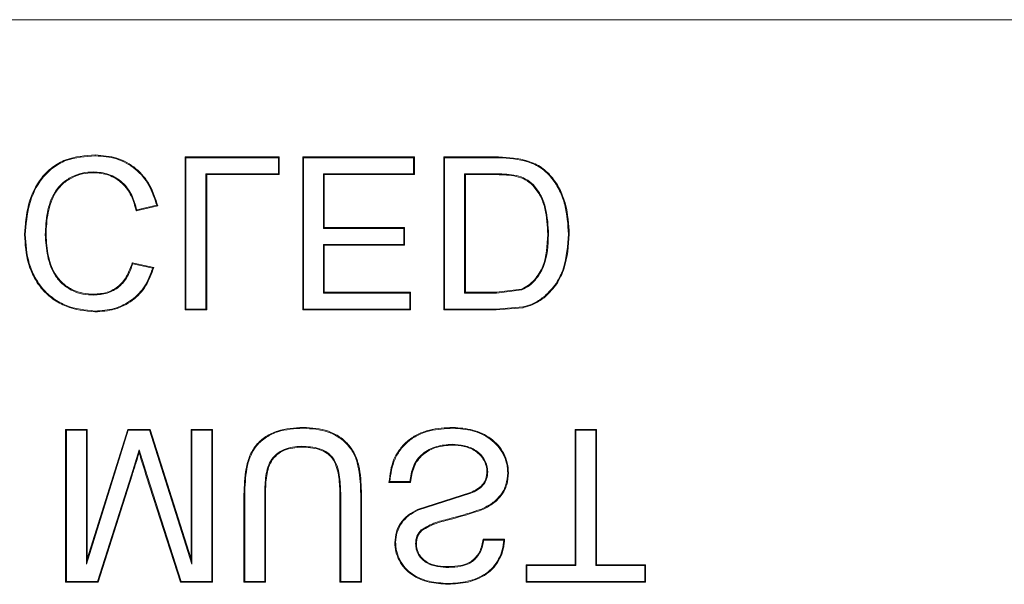
# Model space of a CAD drawing. Units: millimetres. Extents: x 47251 to 63975, y 36548 to 50892.
# Drawn here: x 49185 to 49211, y 41804 to 41819 of the extents above; entities that cross this region are included whole.
import ezdxf

# ---------------------------------------------------------------- set-up
doc = ezdxf.new("R2010")
doc.units = ezdxf.units.MM
doc.layers.add('M-OBJECT-DETAILS', color=7, linetype='Continuous', lineweight=5)

msp = doc.modelspace()

# ---------------------------------------------------------------- linework, layer by layer
at = {"layer": 'M-OBJECT-DETAILS', "linetype": 'Continuous', "lineweight": 15}
for p, q in [((49246.954, 41819.397), (49096.954, 41819.397)), ((49186.807, 41815.761), (49186.807, 41815.739)), ((49189.223, 41815.708), (49189.223, 41811.599)), ((49191.751, 41815.708), (49189.223, 41815.708)), ((49189.245, 41815.686), (49189.223, 41815.708)), ((49191.73, 41815.686), (49191.751, 41815.708)), ((49191.751, 41815.234), (49191.751, 41815.708)), ((49192.384, 41815.708), (49192.384, 41811.599)), ((49195.387, 41815.708), (49192.384, 41815.708)), ((49192.384, 41815.708), (49192.406, 41815.686)), ((49195.365, 41815.686), (49195.387, 41815.708)), ((49195.387, 41815.234), (49195.387, 41815.708)), ((49196.177, 41815.708), (49196.177, 41811.599)), ((49197.649, 41815.708), (49196.177, 41815.708)), ((49196.199, 41815.686), (49196.177, 41815.708)), ((49197.649, 41815.686), (49197.649, 41815.708)), ((49189.245, 41815.686), (49191.73, 41815.686)), ((49189.245, 41811.621), (49189.245, 41815.686)), ((49191.73, 41815.686), (49191.73, 41815.256)), ((49192.406, 41815.686), (49195.365, 41815.686)), ((49192.406, 41811.621), (49192.406, 41815.686)), ((49195.365, 41815.686), (49195.365, 41815.256)), ((49196.199, 41815.686), (49197.649, 41815.686)), ((49196.199, 41811.621), (49196.199, 41815.686)), ((49189.78, 41815.256), (49189.802, 41815.234)), ((49189.78, 41815.256), (49189.78, 41811.621)), ((49191.73, 41815.256), (49189.78, 41815.256)), ((49189.802, 41815.234), (49191.751, 41815.234)), ((49189.802, 41811.599), (49189.802, 41815.234)), ((49191.751, 41815.234), (49191.73, 41815.256)), ((49192.941, 41815.256), (49192.963, 41815.234)), ((49192.941, 41815.256), (49192.941, 41813.789)), ((49195.365, 41815.256), (49192.941, 41815.256)), ((49192.963, 41815.234), (49195.387, 41815.234)), ((49192.963, 41813.811), (49192.963, 41815.234)), ((49195.365, 41815.256), (49195.387, 41815.234)), ((49197.604, 41815.256), (49196.735, 41815.256)), ((49196.735, 41815.256), (49196.756, 41815.234)), ((49196.735, 41815.256), (49196.735, 41812.051)), ((49196.756, 41815.234), (49197.603, 41815.234)), ((49196.756, 41812.073), (49196.756, 41815.234)), ((49197.603, 41815.234), (49197.604, 41815.256)), ((49187.906, 41814.258), (49188.485, 41814.393)), ((49188.458, 41814.409), (49187.922, 41814.284)), ((49187.922, 41814.284), (49187.906, 41814.258)), ((49192.941, 41813.789), (49192.963, 41813.811)), ((49192.941, 41813.789), (49195.101, 41813.789)), ((49195.123, 41813.811), (49192.963, 41813.811)), ((49195.101, 41813.789), (49195.123, 41813.811)), ((49195.101, 41813.789), (49195.101, 41813.359)), ((49195.123, 41813.337), (49195.123, 41813.811)), ((49199.549, 41813.631), (49199.527, 41813.631)), ((49192.941, 41813.359), (49192.963, 41813.337)), ((49192.941, 41813.359), (49192.941, 41812.051)), ((49195.101, 41813.359), (49192.941, 41813.359)), ((49192.963, 41813.337), (49195.123, 41813.337)), ((49192.963, 41812.073), (49192.963, 41813.337)), ((49195.101, 41813.359), (49195.123, 41813.337)), ((49188.38, 41812.74), (49187.8, 41812.865)), ((49187.815, 41812.839), (49188.352, 41812.724)), ((49188.352, 41812.724), (49188.38, 41812.74)), ((49192.941, 41812.051), (49192.963, 41812.073)), ((49192.941, 41812.051), (49195.259, 41812.051)), ((49195.281, 41812.073), (49192.963, 41812.073)), ((49195.259, 41812.051), (49195.281, 41812.073)), ((49195.259, 41812.051), (49195.259, 41811.621)), ((49195.281, 41811.599), (49195.281, 41812.073)), ((49196.756, 41812.073), (49196.735, 41812.051)), ((49196.735, 41812.051), (49197.59, 41812.051)), ((49197.589, 41812.073), (49196.756, 41812.073)), ((49198.269, 41812.158), (49197.589, 41812.073)), ((49197.59, 41812.051), (49198.277, 41812.137)), ((49198.277, 41812.137), (49198.269, 41812.158)), ((49198.892, 41811.969), (49198.906, 41811.952)), ((49186.796, 41811.546), (49186.796, 41811.568)), ((49189.245, 41811.621), (49189.223, 41811.599)), ((49189.223, 41811.599), (49189.802, 41811.599)), ((49189.78, 41811.621), (49189.245, 41811.621)), ((49189.78, 41811.621), (49189.802, 41811.599)), ((49192.406, 41811.621), (49192.384, 41811.599)), ((49192.384, 41811.599), (49195.281, 41811.599)), ((49195.259, 41811.621), (49192.406, 41811.621)), ((49195.259, 41811.621), (49195.281, 41811.599)), ((49196.199, 41811.621), (49196.177, 41811.599)), ((49196.177, 41811.599), (49197.582, 41811.599)), ((49197.582, 41811.621), (49196.199, 41811.621)), ((49198.303, 41811.679), (49197.582, 41811.621)), ((49197.582, 41811.599), (49198.308, 41811.658)), ((49197.582, 41811.599), (49197.582, 41811.621)), ((49198.308, 41811.658), (49198.303, 41811.679)), ((49186.009, 41808.386), (49186.009, 41804.277)), ((49186.589, 41808.386), (49186.009, 41808.386)), ((49186.031, 41808.364), (49186.009, 41808.386)), ((49186.031, 41808.364), (49186.567, 41808.364)), ((49186.031, 41804.298), (49186.031, 41808.364)), ((49186.567, 41808.364), (49186.589, 41808.386)), ((49186.567, 41804.766), (49187.694, 41808.364)), ((49186.567, 41808.364), (49186.567, 41804.766)), ((49186.589, 41804.909), (49186.589, 41808.386)), ((49187.678, 41808.386), (49186.589, 41804.909)), ((49188.284, 41808.386), (49187.678, 41808.386)), ((49187.694, 41808.364), (49187.678, 41808.386)), ((49187.694, 41808.364), (49188.268, 41808.364)), ((49188.268, 41808.364), (49188.284, 41808.386)), ((49188.268, 41808.364), (49189.403, 41804.767)), ((49189.381, 41804.909), (49188.284, 41808.386)), ((49189.381, 41808.386), (49189.381, 41804.909)), ((49189.96, 41808.386), (49189.381, 41808.386)), ((49189.403, 41808.364), (49189.381, 41808.386)), ((49189.403, 41804.767), (49189.403, 41808.364)), ((49189.403, 41808.364), (49189.938, 41808.364)), ((49189.938, 41808.364), (49189.96, 41808.386)), ((49189.938, 41808.364), (49189.938, 41804.298)), ((49189.96, 41804.277), (49189.96, 41808.386)), ((49192.394, 41808.439), (49192.394, 41808.417)), ((49196.423, 41808.439), (49196.423, 41808.417)), ((49199.707, 41808.386), (49199.707, 41804.751)), ((49200.286, 41808.386), (49199.707, 41808.386)), ((49199.729, 41808.364), (49199.707, 41808.386)), ((49199.729, 41808.364), (49200.264, 41808.364)), ((49199.729, 41804.729), (49199.729, 41808.364)), ((49200.264, 41808.364), (49200.286, 41808.386)), ((49200.264, 41808.364), (49200.264, 41804.729)), ((49200.286, 41804.751), (49200.286, 41808.386)), ((49187.984, 41807.842), (49187.779, 41807.167)), ((49187.984, 41807.842), (49188.207, 41807.117)), ((49187.779, 41807.167), (49186.865, 41804.298)), ((49186.881, 41804.277), (49187.799, 41807.16)), ((49188.207, 41807.117), (49188.186, 41807.111)), ((49188.186, 41807.111), (49189.096, 41804.277)), ((49189.112, 41804.298), (49188.207, 41807.117)), ((49194.725, 41806.985), (49194.702, 41806.963)), ((49194.702, 41806.963), (49195.281, 41806.963)), ((49195.262, 41806.985), (49194.725, 41806.985)), ((49190.803, 41806.641), (49190.803, 41804.277)), ((49190.825, 41806.641), (49190.803, 41806.641)), ((49190.825, 41804.298), (49190.825, 41806.641)), ((49191.361, 41806.614), (49191.361, 41804.298)), ((49191.383, 41804.277), (49191.383, 41806.614)), ((49193.385, 41806.614), (49193.385, 41804.277)), ((49193.407, 41806.614), (49193.385, 41806.614)), ((49193.407, 41804.298), (49193.407, 41806.614)), ((49193.964, 41806.641), (49193.942, 41806.641)), ((49193.942, 41806.641), (49193.942, 41804.298)), ((49193.964, 41804.277), (49193.964, 41806.641)), ((49196.898, 41806.693), (49195.467, 41806.237)), ((49196.907, 41806.672), (49195.477, 41806.218)), ((49197.81, 41805.436), (49197.231, 41805.436)), ((49197.231, 41805.436), (49197.25, 41805.414)), ((49197.25, 41805.414), (49197.787, 41805.414)), ((49197.787, 41805.414), (49197.81, 41805.436)), ((49186.567, 41804.766), (49186.589, 41804.909)), ((49189.403, 41804.767), (49189.381, 41804.909)), ((49196.309, 41804.698), (49196.31, 41804.676)), ((49198.39, 41804.751), (49198.39, 41804.277)), ((49199.707, 41804.751), (49198.39, 41804.751)), ((49198.411, 41804.729), (49198.39, 41804.751)), ((49198.411, 41804.729), (49199.729, 41804.729)), ((49198.411, 41804.298), (49198.411, 41804.729)), ((49199.729, 41804.729), (49199.707, 41804.751)), ((49200.286, 41804.751), (49200.264, 41804.729)), ((49200.264, 41804.729), (49201.581, 41804.729)), ((49201.603, 41804.751), (49200.286, 41804.751)), ((49201.581, 41804.729), (49201.603, 41804.751)), ((49201.581, 41804.729), (49201.581, 41804.298)), ((49201.603, 41804.277), (49201.603, 41804.751)), ((49186.031, 41804.298), (49186.009, 41804.277)), ((49186.009, 41804.277), (49186.881, 41804.277)), ((49186.865, 41804.298), (49186.031, 41804.298)), ((49186.865, 41804.298), (49186.881, 41804.277)), ((49189.112, 41804.298), (49189.096, 41804.277)), ((49189.096, 41804.277), (49189.96, 41804.277)), ((49189.938, 41804.298), (49189.112, 41804.298)), ((49189.938, 41804.298), (49189.96, 41804.277)), ((49190.825, 41804.298), (49190.803, 41804.277)), ((49190.803, 41804.277), (49191.383, 41804.277)), ((49191.361, 41804.298), (49190.825, 41804.298)), ((49191.361, 41804.298), (49191.383, 41804.277)), ((49193.407, 41804.298), (49193.385, 41804.277)), ((49193.385, 41804.277), (49193.964, 41804.277)), ((49193.942, 41804.298), (49193.407, 41804.298)), ((49193.942, 41804.298), (49193.964, 41804.277)), ((49198.411, 41804.298), (49198.39, 41804.277)), ((49198.39, 41804.277), (49201.603, 41804.277)), ((49201.581, 41804.298), (49198.411, 41804.298)), ((49201.581, 41804.298), (49201.603, 41804.277))]:
    msp.add_line(p, q, dxfattribs=at)
at = {"layer": 'M-OBJECT-DETAILS', "linetype": 'Continuous', "lineweight": 15, "flags": 128}
for points in [[(49186.753, 41815.286), (49186.753, 41815.297), (49186.753, 41815.308)], [(49186.768, 41812.02), (49186.768, 41812.009), (49186.768, 41811.998)], [(49197.59, 41812.051), (49197.59, 41812.062), (49197.589, 41812.073)], [(49196.398, 41807.964), (49196.397, 41807.975), (49196.397, 41807.986)], [(49187.799, 41807.16), (49187.789, 41807.163), (49187.779, 41807.167)], [(49196.898, 41806.693), (49196.902, 41806.683), (49196.907, 41806.672)], [(49195.467, 41806.237), (49195.472, 41806.228), (49195.477, 41806.218)], [(49197.203, 41806.226), (49197.198, 41806.236), (49197.194, 41806.246)], [(49196.286, 41804.224), (49196.286, 41804.235), (49196.286, 41804.246)]]:
    msp.add_lwpolyline(points, dxfattribs=at)
at = {"layer": 'M-OBJECT-DETAILS', "linetype": 'Continuous', "lineweight": 15}
for centre, radius, start, end in [((49179.855, 41808.249), 9.189, 29.9687, 30.1527), ((49231.037, 41820.707), 44.956, 196.733, 197.6038)]:
    msp.add_arc(centre, radius, start, end, dxfattribs=at)
for points, knots in [([(49186.807, 41815.761), (49186.534, 41815.743), (49186.124, 41815.716), (49185.645, 41815.447), (49185.26, 41815.064), (49184.965, 41814.432), (49184.923, 41813.893), (49184.903, 41813.623)], [0, 0, 0, 0, 0.249737, 0.374918, 0.500123, 0.749727, 1, 1, 1, 1]), ([(49186.807, 41815.739), (49186.537, 41815.721), (49186.132, 41815.695), (49185.658, 41815.43), (49185.278, 41815.051), (49184.986, 41814.425), (49184.945, 41813.891), (49184.925, 41813.623)], [0, 0, 0, 0, 0.249941, 0.374561, 0.499285, 0.748905, 1, 1, 1, 1]), ([(49188.485, 41814.393), (49188.425, 41814.582), (49188.306, 41814.958), (49187.924, 41815.421), (49187.398, 41815.717), (49187.005, 41815.746), (49186.807, 41815.761)], [0, 0, 0, 0, 0.252088, 0.500749, 0.74951, 1, 1, 1, 1]), ([(49188.458, 41814.409), (49188.398, 41814.593), (49188.279, 41814.959), (49187.902, 41815.41), (49187.385, 41815.697), (49187, 41815.725), (49186.807, 41815.739)], [0, 0, 0, 0, 0.250999, 0.500384, 0.749481, 1, 1, 1, 1]), ([(49199.549, 41813.631), (49199.533, 41813.9), (49199.509, 41814.304), (49199.322, 41814.811), (49199.109, 41815.156), (49198.818, 41815.441), (49198.324, 41815.672), (49197.919, 41815.694), (49197.649, 41815.708)], [0, 0, 0, 0, 0.249973, 0.375232, 0.500339, 0.625353, 0.750308, 1, 1, 1, 1]), ([(49199.527, 41813.631), (49199.511, 41813.898), (49199.488, 41814.299), (49199.302, 41814.802), (49199.092, 41815.142), (49198.805, 41815.423), (49198.317, 41815.651), (49197.916, 41815.672), (49197.649, 41815.686)], [0, 0, 0, 0, 0.250835, 0.376268, 0.50107, 0.625487, 0.749745, 1, 1, 1, 1]), ([(49185.46, 41813.62), (49185.47, 41813.819), (49185.489, 41814.217), (49185.654, 41814.701), (49185.912, 41815.015), (49186.167, 41815.18), (49186.452, 41815.29), (49186.653, 41815.302), (49186.753, 41815.308)], [0, 0, 0, 0, 0.248548, 0.497841, 0.623572, 0.749242, 0.874678, 1, 1, 1, 1]), ([(49185.482, 41813.62), (49185.492, 41813.817), (49185.511, 41814.211), (49185.673, 41814.69), (49185.927, 41814.998), (49186.177, 41815.16), (49186.457, 41815.268), (49186.654, 41815.28), (49186.753, 41815.286)], [0, 0, 0, 0, 0.250337, 0.499831, 0.624821, 0.749824, 0.874908, 1, 1, 1, 1]), ([(49186.753, 41815.308), (49186.895, 41815.296), (49187.179, 41815.273), (49187.552, 41815.042), (49187.809, 41814.693), (49187.884, 41814.42), (49187.922, 41814.284)], [0, 0, 0, 0, 0.249886, 0.500277, 0.750676, 1, 1, 1, 1]), ([(49186.753, 41815.286), (49186.894, 41815.275), (49187.106, 41815.258), (49187.362, 41815.132), (49187.586, 41814.962), (49187.797, 41814.668), (49187.869, 41814.395), (49187.906, 41814.258)], [0, 0, 0, 0, 0.24884, 0.373919, 0.50066, 0.74782, 1, 1, 1, 1]), ([(49197.603, 41815.234), (49197.777, 41815.229), (49198.038, 41815.222), (49198.373, 41815.11), (49198.507, 41814.999), (49198.574, 41814.943)], [0, 0, 0, 0, 0.500278, 0.750348, 1, 1, 1, 1]), ([(49198.59, 41814.958), (49198.521, 41815.015), (49198.384, 41815.13), (49198.044, 41815.243), (49197.779, 41815.251), (49197.604, 41815.256)], [0, 0, 0, 0, 0.25169, 0.503001, 1, 1, 1, 1]), ([(49198.59, 41814.958), (49198.587, 41814.956), (49198.582, 41814.951), (49198.577, 41814.946), (49198.574, 41814.943)], [0, 0, 0, 0, 0.499996, 1, 1, 1, 1]), ([(49198.574, 41814.943), (49198.646, 41814.85), (49198.789, 41814.662), (49198.942, 41814.21), (49198.958, 41813.857), (49198.969, 41813.622)], [0, 0, 0, 0, 0.24979, 0.500021, 1, 1, 1, 1]), ([(49198.991, 41813.622), (49198.98, 41813.859), (49198.963, 41814.216), (49198.809, 41814.673), (49198.663, 41814.863), (49198.59, 41814.958)], [0, 0, 0, 0, 0.49823, 0.748914, 1, 1, 1, 1]), ([(49188.485, 41814.393), (49188.483, 41814.394), (49188.478, 41814.397), (49188.469, 41814.402), (49188.463, 41814.406), (49188.458, 41814.409)], [0, 0, 0, 0, 0.249992, 0.499999, 1, 1, 1, 1]), ([(49184.903, 41813.623), (49184.92, 41813.358), (49184.946, 41812.958), (49185.151, 41812.467), (49185.371, 41812.139), (49185.665, 41811.874), (49186.13, 41811.614), (49186.531, 41811.573), (49186.796, 41811.546)], [0, 0, 0, 0, 0.249961, 0.377688, 0.500411, 0.622303, 0.750728, 1, 1, 1, 1]), ([(49184.903, 41813.623), (49184.906, 41813.623), (49184.914, 41813.623), (49184.921, 41813.623), (49184.925, 41813.623)], [0, 0, 0, 0, 0.5, 1, 1, 1, 1]), ([(49184.925, 41813.623), (49184.942, 41813.36), (49184.967, 41812.963), (49185.17, 41812.478), (49185.388, 41812.154), (49185.678, 41811.892), (49186.138, 41811.635), (49186.534, 41811.595), (49186.796, 41811.568)], [0, 0, 0, 0, 0.250693, 0.3785164, 0.5009386, 0.6226834, 0.7506802, 1, 1, 1, 1]), ([(49185.46, 41813.62), (49185.464, 41813.62), (49185.471, 41813.62), (49185.479, 41813.62), (49185.482, 41813.62)], [0, 0, 0, 0, 0.5, 1, 1, 1, 1]), ([(49186.768, 41811.998), (49186.67, 41812.003), (49186.473, 41812.012), (49186.188, 41812.104), (49185.938, 41812.268), (49185.672, 41812.562), (49185.499, 41813.036), (49185.473, 41813.426), (49185.46, 41813.62)], [0, 0, 0, 0, 0.125068, 0.250744, 0.376478, 0.502137, 0.751347, 1, 1, 1, 1]), ([(49186.768, 41812.02), (49186.671, 41812.025), (49186.477, 41812.034), (49186.197, 41812.124), (49185.953, 41812.285), (49185.69, 41812.574), (49185.52, 41813.042), (49185.495, 41813.427), (49185.482, 41813.62)], [0, 0, 0, 0, 0.125231, 0.250333, 0.375362, 0.500437, 0.749701, 1, 1, 1, 1]), ([(49198.969, 41813.622), (49198.957, 41813.33), (49198.94, 41812.892), (49198.668, 41812.457), (49198.462, 41812.254), (49198.333, 41812.19), (49198.269, 41812.158)], [0, 0, 0, 0, 0.499342, 0.749419, 0.874777, 1, 1, 1, 1]), ([(49198.277, 41812.137), (49198.343, 41812.17), (49198.475, 41812.236), (49198.685, 41812.443), (49198.961, 41812.884), (49198.979, 41813.327), (49198.991, 41813.622)], [0, 0, 0, 0, 0.126368, 0.252536, 0.503179, 1, 1, 1, 1]), ([(49198.892, 41811.969), (49198.999, 41812.077), (49199.215, 41812.295), (49199.473, 41812.863), (49199.505, 41813.324), (49199.527, 41813.631)], [0, 0, 0, 0, 0.249271, 0.49922, 1, 1, 1, 1]), ([(49198.906, 41811.952), (49199.015, 41812.062), (49199.233, 41812.283), (49199.494, 41812.856), (49199.527, 41813.321), (49199.549, 41813.631)], [0, 0, 0, 0, 0.2500825, 0.5003986, 1, 1, 1, 1]), ([(49198.991, 41813.622), (49198.987, 41813.622), (49198.98, 41813.622), (49198.973, 41813.622), (49198.969, 41813.622)], [0, 0, 0, 0, 0.5, 1, 1, 1, 1]), ([(49187.8, 41812.865), (49187.76, 41812.751), (49187.68, 41812.523), (49187.493, 41812.276), (49187.294, 41812.138), (49187.071, 41812.04), (49186.889, 41812.028), (49186.768, 41812.02)], [0, 0, 0, 0, 0.250304, 0.499859, 0.625023, 0.750231, 1, 1, 1, 1]), ([(49187.815, 41812.839), (49187.774, 41812.725), (49187.691, 41812.497), (49187.463, 41812.205), (49187.133, 41812.023), (49186.89, 41812.006), (49186.768, 41811.998)], [0, 0, 0, 0, 0.24902, 0.499428, 0.750246, 1, 1, 1, 1]), ([(49186.796, 41811.546), (49186.976, 41811.558), (49187.334, 41811.581), (49187.823, 41811.832), (49188.197, 41812.233), (49188.319, 41812.571), (49188.38, 41812.74)], [0, 0, 0, 0, 0.250281, 0.500012, 0.749753, 1, 1, 1, 1]), ([(49186.796, 41811.568), (49186.972, 41811.579), (49187.322, 41811.602), (49187.799, 41811.843), (49188.169, 41812.23), (49188.291, 41812.559), (49188.352, 41812.724)], [0, 0, 0, 0, 0.250868, 0.500093, 0.749421, 1, 1, 1, 1]), ([(49198.892, 41811.969), (49198.803, 41811.903), (49198.67, 41811.804), (49198.463, 41811.721), (49198.357, 41811.693), (49198.303, 41811.679)], [0, 0, 0, 0, 0.499124, 0.748469, 1, 1, 1, 1]), ([(49198.308, 41811.658), (49198.417, 41811.688), (49198.634, 41811.749), (49198.815, 41811.884), (49198.906, 41811.952)], [0, 0, 0, 0, 0.5001198, 1, 1, 1, 1]), ([(49192.394, 41808.439), (49192.16, 41808.426), (49191.81, 41808.406), (49191.385, 41808.208), (49191.119, 41807.978), (49190.942, 41807.672), (49190.822, 41807.222), (49190.811, 41806.873), (49190.803, 41806.641)], [0, 0, 0, 0, 0.249687, 0.374391, 0.499601, 0.624504, 0.749658, 1, 1, 1, 1]), ([(49192.394, 41808.417), (49192.162, 41808.404), (49191.817, 41808.385), (49191.397, 41808.19), (49191.136, 41807.963), (49190.962, 41807.663), (49190.844, 41807.217), (49190.832, 41806.872), (49190.825, 41806.641)], [0, 0, 0, 0, 0.2503365, 0.3746321, 0.4988999, 0.6229526, 0.7480387, 1, 1, 1, 1]), ([(49193.964, 41806.641), (49193.957, 41806.871), (49193.947, 41807.216), (49193.827, 41807.663), (49193.647, 41807.962), (49193.387, 41808.193), (49192.973, 41808.405), (49192.625, 41808.425), (49192.394, 41808.439)], [0, 0, 0, 0, 0.25036, 0.375523, 0.500429, 0.62545, 0.750446, 1, 1, 1, 1]), ([(49193.942, 41806.641), (49193.935, 41806.869), (49193.925, 41807.212), (49193.807, 41807.654), (49193.63, 41807.948), (49193.374, 41808.174), (49192.966, 41808.384), (49192.623, 41808.403), (49192.394, 41808.417)], [0, 0, 0, 0, 0.252022, 0.377073, 0.501086, 0.625544, 0.749944, 1, 1, 1, 1]), ([(49196.423, 41808.439), (49196.209, 41808.428), (49195.889, 41808.412), (49195.484, 41808.27), (49195.211, 41808.099), (49194.99, 41807.866), (49194.768, 41807.497), (49194.728, 41807.177), (49194.702, 41806.963)], [0, 0, 0, 0, 0.250151, 0.375372, 0.500503, 0.625617, 0.750803, 1, 1, 1, 1]), ([(49196.423, 41808.417), (49196.213, 41808.406), (49195.898, 41808.391), (49195.502, 41808.254), (49195.234, 41808.089), (49195.016, 41807.864), (49194.796, 41807.506), (49194.753, 41807.193), (49194.725, 41806.985)], [0, 0, 0, 0, 0.2513612, 0.3765535, 0.5012989, 0.6260344, 0.7509814, 1, 1, 1, 1]), ([(49197.915, 41807.219), (49197.909, 41807.309), (49197.897, 41807.489), (49197.795, 41807.741), (49197.645, 41807.966), (49197.378, 41808.207), (49196.961, 41808.402), (49196.602, 41808.426), (49196.423, 41808.439)], [0, 0, 0, 0, 0.125113, 0.250287, 0.375437, 0.500539, 0.749988, 1, 1, 1, 1]), ([(49197.894, 41807.219), (49197.892, 41807.264), (49197.889, 41807.352), (49197.856, 41807.525), (49197.776, 41807.731), (49197.628, 41807.952), (49197.365, 41808.189), (49196.954, 41808.381), (49196.6, 41808.405), (49196.423, 41808.417)], [0, 0, 0, 0, 0.06296, 0.125077, 0.249749, 0.374455, 0.499127, 0.748696, 1, 1, 1, 1]), ([(49187.799, 41807.16), (49187.815, 41807.21), (49187.839, 41807.287), (49187.871, 41807.387), (49187.888, 41807.445), (49187.911, 41807.519), (49187.942, 41807.62), (49187.97, 41807.713), (49187.985, 41807.764)], [0, 0, 0, 0, 0.250001, 0.381868, 0.499995, 0.536583, 0.749975, 1, 1, 1, 1]), ([(49187.984, 41807.842), (49187.984, 41807.829), (49187.985, 41807.803), (49187.985, 41807.777), (49187.985, 41807.764)], [0, 0, 0, 0, 0.500051, 1, 1, 1, 1]), ([(49191.361, 41806.614), (49191.364, 41806.771), (49191.368, 41807.007), (49191.421, 41807.319), (49191.51, 41807.544), (49191.669, 41807.729), (49191.945, 41807.9), (49192.188, 41807.92), (49192.348, 41807.934)], [0, 0, 0, 0, 0.247436, 0.372131, 0.498226, 0.62319, 0.750867, 1, 1, 1, 1]), ([(49191.383, 41806.614), (49191.385, 41806.77), (49191.39, 41807.004), (49191.442, 41807.312), (49191.529, 41807.532), (49191.684, 41807.712), (49191.953, 41807.879), (49192.191, 41807.899), (49192.348, 41807.912)], [0, 0, 0, 0, 0.250557, 0.375832, 0.500828, 0.624184, 0.750891, 1, 1, 1, 1]), ([(49192.348, 41807.934), (49192.514, 41807.925), (49192.763, 41807.913), (49193.028, 41807.784), (49193.155, 41807.674), (49193.303, 41807.473), (49193.392, 41807.101), (49193.402, 41806.776), (49193.407, 41806.614)], [0, 0, 0, 0, 0.248926, 0.375153, 0.439346, 0.50276, 0.752191, 1, 1, 1, 1]), ([(49192.348, 41807.934), (49192.348, 41807.93), (49192.348, 41807.923), (49192.348, 41807.915), (49192.348, 41807.912)], [0, 0, 0, 0, 0.500005, 1, 1, 1, 1]), ([(49192.348, 41807.912), (49192.511, 41807.904), (49192.756, 41807.892), (49193.016, 41807.765), (49193.138, 41807.659), (49193.236, 41807.528), (49193.311, 41807.337), (49193.374, 41807.019), (49193.38, 41806.776), (49193.385, 41806.614)], [0, 0, 0, 0, 0.249507, 0.374378, 0.437081, 0.499514, 0.62451, 0.749692, 1, 1, 1, 1]), ([(49195.262, 41806.985), (49195.285, 41807.124), (49195.319, 41807.333), (49195.456, 41807.584), (49195.655, 41807.786), (49195.976, 41807.954), (49196.257, 41807.975), (49196.397, 41807.986)], [0, 0, 0, 0, 0.2489425, 0.3750741, 0.5012595, 0.7510539, 1, 1, 1, 1]), ([(49195.281, 41806.963), (49195.303, 41807.102), (49195.335, 41807.31), (49195.466, 41807.561), (49195.66, 41807.763), (49195.979, 41807.932), (49196.258, 41807.954), (49196.398, 41807.964)], [0, 0, 0, 0, 0.2501124, 0.3752887, 0.500497, 0.7500394, 1, 1, 1, 1]), ([(49196.397, 41807.986), (49196.509, 41807.98), (49196.733, 41807.967), (49196.999, 41807.858), (49197.176, 41807.716), (49197.275, 41807.575), (49197.345, 41807.418), (49197.354, 41807.304), (49197.358, 41807.247)], [0, 0, 0, 0, 0.247457, 0.496503, 0.622331, 0.748439, 0.874352, 1, 1, 1, 1]), ([(49196.398, 41807.964), (49196.507, 41807.958), (49196.727, 41807.946), (49196.987, 41807.839), (49197.16, 41807.701), (49197.256, 41807.565), (49197.31, 41807.438), (49197.332, 41807.33), (49197.335, 41807.275), (49197.336, 41807.247)], [0, 0, 0, 0, 0.250036, 0.499473, 0.624615, 0.749654, 0.874738, 0.937348, 1, 1, 1, 1]), ([(49197.336, 41807.247), (49197.331, 41807.184), (49197.321, 41807.057), (49197.22, 41806.89), (49197.071, 41806.77), (49196.956, 41806.718), (49196.898, 41806.693)], [0, 0, 0, 0, 0.2498181, 0.4994116, 0.7494628, 1, 1, 1, 1]), ([(49197.358, 41807.247), (49197.353, 41807.182), (49197.342, 41807.05), (49197.238, 41806.876), (49197.084, 41806.752), (49196.965, 41806.699), (49196.907, 41806.672)], [0, 0, 0, 0, 0.250329, 0.502511, 0.753166, 1, 1, 1, 1]), ([(49197.336, 41807.247), (49197.34, 41807.247), (49197.347, 41807.247), (49197.354, 41807.247), (49197.358, 41807.247)], [0, 0, 0, 0, 0.5, 1, 1, 1, 1]), ([(49195.281, 41806.963), (49195.278, 41806.967), (49195.273, 41806.973), (49195.267, 41806.98), (49195.264, 41806.984), (49195.262, 41806.985)], [0, 0, 0, 0, 0.5, 0.749991, 1, 1, 1, 1]), ([(49197.894, 41807.219), (49197.885, 41807.113), (49197.869, 41806.9), (49197.715, 41806.612), (49197.481, 41806.39), (49197.29, 41806.294), (49197.194, 41806.246)], [0, 0, 0, 0, 0.249651, 0.498553, 0.748009, 1, 1, 1, 1]), ([(49197.203, 41806.226), (49197.3, 41806.275), (49197.494, 41806.372), (49197.733, 41806.599), (49197.89, 41806.893), (49197.907, 41807.111), (49197.915, 41807.219)], [0, 0, 0, 0, 0.250444, 0.500385, 0.7501, 1, 1, 1, 1]), ([(49197.894, 41807.219), (49197.897, 41807.219), (49197.905, 41807.219), (49197.912, 41807.219), (49197.915, 41807.219)], [0, 0, 0, 0, 0.5, 1, 1, 1, 1]), ([(49191.383, 41806.614), (49191.379, 41806.614), (49191.372, 41806.614), (49191.364, 41806.614), (49191.361, 41806.614)], [0, 0, 0, 0, 0.5, 1, 1, 1, 1]), ([(49195.467, 41806.237), (49195.383, 41806.191), (49195.217, 41806.099), (49195.016, 41805.893), (49194.883, 41805.634), (49194.868, 41805.444), (49194.86, 41805.349)], [0, 0, 0, 0, 0.250414, 0.5004, 0.750123, 1, 1, 1, 1]), ([(49195.477, 41806.218), (49195.395, 41806.172), (49195.232, 41806.082), (49195.034, 41805.88), (49194.905, 41805.628), (49194.889, 41805.442), (49194.882, 41805.349)], [0, 0, 0, 0, 0.252268, 0.501768, 0.75032, 1, 1, 1, 1]), ([(49195.572, 41805.69), (49195.699, 41805.761), (49195.953, 41805.902), (49196.517, 41806.022), (49196.924, 41806.156), (49197.194, 41806.246)], [0, 0, 0, 0, 0.252775, 0.50325, 1, 1, 1, 1]), ([(49195.587, 41805.674), (49195.711, 41805.744), (49195.899, 41805.848), (49196.175, 41805.924), (49196.591, 41806.026), (49196.931, 41806.137), (49197.203, 41806.226)], [0, 0, 0, 0, 0.248878, 0.374139, 0.499412, 1, 1, 1, 1]), ([(49195.417, 41805.312), (49195.423, 41805.383), (49195.435, 41805.525), (49195.526, 41805.635), (49195.572, 41805.69)], [0, 0, 0, 0, 0.4993913, 1, 1, 1, 1]), ([(49195.439, 41805.311), (49195.445, 41805.38), (49195.456, 41805.516), (49195.543, 41805.622), (49195.587, 41805.674)], [0, 0, 0, 0, 0.50028, 1, 1, 1, 1]), ([(49195.587, 41805.674), (49195.584, 41805.677), (49195.579, 41805.682), (49195.574, 41805.688), (49195.572, 41805.69)], [0, 0, 0, 0, 0.499996, 1, 1, 1, 1]), ([(49196.286, 41804.224), (49196.468, 41804.234), (49196.831, 41804.255), (49197.263, 41804.433), (49197.535, 41804.677), (49197.687, 41804.906), (49197.767, 41805.121), (49197.801, 41805.3), (49197.807, 41805.39), (49197.81, 41805.436)], [0, 0, 0, 0, 0.250073, 0.499405, 0.62443, 0.74951, 0.874691, 0.937297, 1, 1, 1, 1]), ([(49196.286, 41804.246), (49196.464, 41804.256), (49196.819, 41804.276), (49197.241, 41804.447), (49197.509, 41804.681), (49197.659, 41804.901), (49197.759, 41805.149), (49197.777, 41805.326), (49197.787, 41805.414)], [0, 0, 0, 0, 0.251645, 0.50114, 0.625646, 0.750187, 0.874967, 1, 1, 1, 1]), ([(49197.231, 41805.436), (49197.211, 41805.326), (49197.183, 41805.161), (49197.064, 41804.972), (49196.946, 41804.858), (49196.801, 41804.777), (49196.589, 41804.71), (49196.42, 41804.703), (49196.309, 41804.698)], [0, 0, 0, 0, 0.2495, 0.374537, 0.499583, 0.618496, 0.74986, 1, 1, 1, 1]), ([(49197.25, 41805.414), (49197.229, 41805.304), (49197.197, 41805.138), (49197.073, 41804.949), (49196.908, 41804.795), (49196.641, 41804.69), (49196.42, 41804.681), (49196.31, 41804.676)], [0, 0, 0, 0, 0.24937, 0.375671, 0.502049, 0.752097, 1, 1, 1, 1]), ([(49194.86, 41805.349), (49194.865, 41805.264), (49194.877, 41805.094), (49194.974, 41804.856), (49195.117, 41804.643), (49195.376, 41804.421), (49195.778, 41804.256), (49196.117, 41804.235), (49196.286, 41804.224)], [0, 0, 0, 0, 0.125103, 0.250279, 0.375373, 0.500408, 0.749889, 1, 1, 1, 1]), ([(49194.86, 41805.349), (49194.863, 41805.349), (49194.871, 41805.349), (49194.878, 41805.349), (49194.882, 41805.349)], [0, 0, 0, 0, 0.5, 1, 1, 1, 1]), ([(49194.882, 41805.349), (49194.883, 41805.307), (49194.886, 41805.224), (49194.916, 41805.06), (49194.993, 41804.866), (49195.133, 41804.657), (49195.388, 41804.44), (49195.784, 41804.277), (49196.119, 41804.256), (49196.286, 41804.246)], [0, 0, 0, 0, 0.062985, 0.125045, 0.249702, 0.37418, 0.498576, 0.748248, 1, 1, 1, 1]), ([(49195.439, 41805.311), (49195.436, 41805.311), (49195.428, 41805.311), (49195.421, 41805.311), (49195.417, 41805.312)], [0, 0, 0, 0, 0.5, 1, 1, 1, 1]), ([(49196.31, 41804.676), (49196.209, 41804.68), (49196.006, 41804.687), (49195.756, 41804.764), (49195.592, 41804.891), (49195.493, 41805.012), (49195.429, 41805.156), (49195.421, 41805.26), (49195.417, 41805.312)], [0, 0, 0, 0, 0.246499, 0.4956, 0.621621, 0.747502, 0.874313, 1, 1, 1, 1]), ([(49196.309, 41804.698), (49196.21, 41804.702), (49196.011, 41804.709), (49195.766, 41804.783), (49195.608, 41804.907), (49195.512, 41805.023), (49195.45, 41805.162), (49195.443, 41805.261), (49195.439, 41805.311)], [0, 0, 0, 0, 0.250341, 0.499811, 0.624898, 0.750028, 0.874971, 1, 1, 1, 1])]:
    msp.add_open_spline(points, degree=3, knots=knots, dxfattribs=at)

doc.saveas('drawing.dxf')
